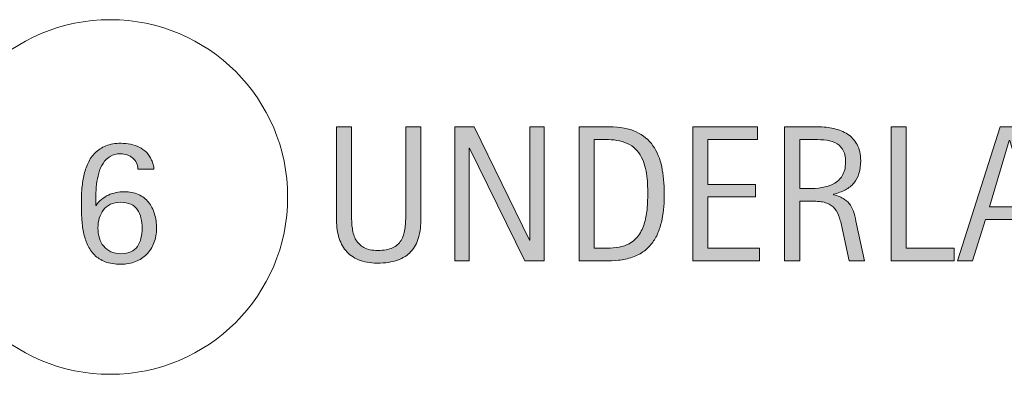
# Model space of a CAD drawing. Units: inches. Extents: x 315 to 477, y 335 to 409.
# Drawn here: x 439 to 459, y 384 to 391 of the extents above; entities that cross this region are included whole.
import ezdxf

# ---------------------------------------------------------------- set-up
doc = ezdxf.new("R2010")
doc.units = ezdxf.units.IN
doc.header["$MEASUREMENT"] = 0
doc.layers.add('CDATEXT', color=7, linetype='Continuous')

# ---------------------------------------------------------------- blocks, each defined once
blk = doc.blocks.new('block 66')
at = {"color": 250, "lineweight": 9}
blk.add_open_spline([(437.034, 387.76), (437.034, 389.799), (438.686, 391.451), (440.725, 391.451), (442.763, 391.451), (444.416, 389.799), (444.416, 387.76), (444.416, 385.722), (442.763, 384.069), (440.725, 384.069), (438.686, 384.069), (437.034, 385.722), (437.034, 387.76), (437.034, 387.76), (437.034, 387.76), (437.034, 387.76)], degree=3, knots=[0, 0, 0, 0, 1, 1, 1, 2, 2, 2, 3, 3, 3, 4, 4, 4, 5, 5, 5, 5], dxfattribs=at)
blk = doc.blocks.new('block 68')
h = blk.add_hatch(color=250)
h.dxf.hatch_style = 2
edge = h.paths.add_edge_path()
edge.add_spline(control_points=[(441.688, 387.111), (441.688, 387), (441.67, 386.897), (441.635, 386.805), (441.6, 386.712), (441.55, 386.633), (441.484, 386.567), (441.42, 386.502), (441.342, 386.451), (441.251, 386.415), (441.159, 386.378), (441.058, 386.36), (440.945, 386.36), (440.819, 386.36), (440.711, 386.377), (440.622, 386.412), (440.532, 386.446), (440.458, 386.493), (440.397, 386.553), (440.337, 386.613), (440.288, 386.684), (440.252, 386.765), (440.216, 386.846), (440.188, 386.933), (440.17, 387.026), (440.15, 387.119), (440.139, 387.216), (440.133, 387.317), (440.127, 387.417), (440.125, 387.517), (440.125, 387.616), (440.125, 387.713), (440.128, 387.812), (440.135, 387.912), (440.142, 388.012), (440.155, 388.108), (440.176, 388.202), (440.196, 388.296), (440.226, 388.383), (440.263, 388.465), (440.301, 388.547), (440.35, 388.619), (440.411, 388.68), (440.473, 388.741), (440.547, 388.79), (440.636, 388.825), (440.725, 388.861), (440.83, 388.878), (440.953, 388.878), (441.021, 388.878), (441.086, 388.872), (441.149, 388.86), (441.213, 388.847), (441.272, 388.827), (441.327, 388.799), (441.383, 388.771), (441.432, 388.735), (441.477, 388.691), (441.521, 388.647), (441.558, 388.594), (441.586, 388.53), (441.6, 388.499), (441.611, 388.467), (441.62, 388.435), (441.628, 388.402), (441.633, 388.37), (441.633, 388.337), (441.633, 388.337), (441.299, 388.337), (441.299, 388.337), (441.299, 388.386), (441.29, 388.43), (441.271, 388.47), (441.251, 388.51), (441.225, 388.544), (441.191, 388.572), (441.158, 388.6), (441.12, 388.622), (441.077, 388.637), (441.034, 388.652), (440.989, 388.659), (440.941, 388.659), (440.854, 388.659), (440.781, 388.641), (440.723, 388.605), (440.663, 388.569), (440.615, 388.521), (440.576, 388.46), (440.537, 388.401), (440.508, 388.333), (440.487, 388.256), (440.467, 388.18), (440.451, 388.102), (440.442, 388.022), (440.433, 387.942), (440.428, 387.864), (440.426, 387.787), (440.425, 387.71), (440.424, 387.642), (440.424, 387.582), (440.424, 387.582), (440.432, 387.582), (440.432, 387.582), (440.463, 387.631), (440.5, 387.674), (440.544, 387.71), (440.588, 387.747), (440.635, 387.776), (440.686, 387.8), (440.736, 387.823), (440.79, 387.84), (440.846, 387.853), (440.902, 387.864), (440.958, 387.871), (441.015, 387.871), (441.128, 387.871), (441.228, 387.851), (441.312, 387.812), (441.397, 387.772), (441.467, 387.718), (441.522, 387.65), (441.577, 387.582), (441.618, 387.501), (441.646, 387.409), (441.674, 387.316), (441.688, 387.217), (441.688, 387.111)], knot_values=[0, 0, 0, 0, 1, 1, 1, 2, 2, 2, 3, 3, 3, 4, 4, 4, 5, 5, 5, 6, 6, 6, 7, 7, 7, 8, 8, 8, 9, 9, 9, 10, 10, 10, 11, 11, 11, 12, 12, 12, 13, 13, 13, 14, 14, 14, 15, 15, 15, 16, 16, 16, 17, 17, 17, 18, 18, 18, 19, 19, 19, 20, 20, 20, 21, 21, 21, 22, 22, 22, 23, 23, 23, 24, 24, 24, 25, 25, 25, 26, 26, 26, 27, 27, 27, 28, 28, 28, 29, 29, 29, 30, 30, 30, 31, 31, 31, 32, 32, 32, 33, 33, 33, 34, 34, 34, 35, 35, 35, 36, 36, 36, 37, 37, 37, 38, 38, 38, 39, 39, 39, 40, 40, 40, 41, 41, 41, 42, 42, 42, 42], degree=3, periodic=1)
edge = h.paths.add_edge_path()
edge.add_spline(control_points=[(441.388, 387.11), (441.388, 387.186), (441.38, 387.257), (441.365, 387.323), (441.35, 387.39), (441.325, 387.447), (441.29, 387.496), (441.255, 387.544), (441.209, 387.583), (441.151, 387.61), (441.094, 387.637), (441.022, 387.651), (440.938, 387.651), (440.859, 387.651), (440.79, 387.637), (440.731, 387.608), (440.673, 387.579), (440.624, 387.541), (440.585, 387.492), (440.547, 387.443), (440.518, 387.386), (440.498, 387.32), (440.479, 387.255), (440.47, 387.186), (440.47, 387.113), (440.47, 387.04), (440.479, 386.97), (440.499, 386.905), (440.52, 386.84), (440.549, 386.784), (440.589, 386.736), (440.629, 386.688), (440.679, 386.65), (440.738, 386.622), (440.798, 386.593), (440.866, 386.58), (440.945, 386.58), (441.029, 386.58), (441.099, 386.593), (441.155, 386.62), (441.211, 386.646), (441.257, 386.684), (441.291, 386.732), (441.325, 386.78), (441.35, 386.836), (441.365, 386.901), (441.38, 386.965), (441.388, 387.035), (441.388, 387.11)], knot_values=[0, 0, 0, 0, 1, 1, 1, 2, 2, 2, 3, 3, 3, 4, 4, 4, 5, 5, 5, 6, 6, 6, 7, 7, 7, 8, 8, 8, 9, 9, 9, 10, 10, 10, 11, 11, 11, 12, 12, 12, 13, 13, 13, 14, 14, 14, 15, 15, 15, 16, 16, 16, 16], degree=3, periodic=1)
at = {"lineweight": 0}
for points, knots in [([(441.688, 387.111), (441.688, 387), (441.67, 386.897), (441.635, 386.805), (441.6, 386.712), (441.55, 386.633), (441.484, 386.567), (441.42, 386.502), (441.342, 386.451), (441.251, 386.415), (441.159, 386.378), (441.058, 386.36), (440.945, 386.36), (440.819, 386.36), (440.711, 386.377), (440.622, 386.412), (440.532, 386.446), (440.458, 386.493), (440.397, 386.553), (440.337, 386.613), (440.288, 386.684), (440.252, 386.765), (440.216, 386.846), (440.188, 386.933), (440.17, 387.026), (440.15, 387.119), (440.139, 387.216), (440.133, 387.317), (440.127, 387.417), (440.125, 387.517), (440.125, 387.616), (440.125, 387.713), (440.128, 387.812), (440.135, 387.912), (440.142, 388.012), (440.155, 388.108), (440.176, 388.202), (440.196, 388.296), (440.226, 388.383), (440.263, 388.465), (440.301, 388.547), (440.35, 388.619), (440.411, 388.68), (440.473, 388.741), (440.547, 388.79), (440.636, 388.825), (440.725, 388.861), (440.83, 388.878), (440.953, 388.878), (441.021, 388.878), (441.086, 388.872), (441.149, 388.86), (441.213, 388.847), (441.272, 388.827), (441.327, 388.799), (441.383, 388.771), (441.432, 388.735), (441.477, 388.691), (441.521, 388.647), (441.558, 388.594), (441.586, 388.53), (441.6, 388.499), (441.611, 388.467), (441.62, 388.435), (441.628, 388.402), (441.633, 388.37), (441.633, 388.337), (441.633, 388.337), (441.299, 388.337), (441.299, 388.337), (441.299, 388.386), (441.29, 388.43), (441.271, 388.47), (441.251, 388.51), (441.225, 388.544), (441.191, 388.572), (441.158, 388.6), (441.12, 388.622), (441.077, 388.637), (441.034, 388.652), (440.989, 388.659), (440.941, 388.659), (440.854, 388.659), (440.781, 388.641), (440.723, 388.605), (440.663, 388.569), (440.615, 388.521), (440.576, 388.46), (440.537, 388.401), (440.508, 388.333), (440.487, 388.256), (440.467, 388.18), (440.451, 388.102), (440.442, 388.022), (440.433, 387.942), (440.428, 387.864), (440.426, 387.787), (440.425, 387.71), (440.424, 387.642), (440.424, 387.582), (440.424, 387.582), (440.432, 387.582), (440.432, 387.582), (440.463, 387.631), (440.5, 387.674), (440.544, 387.71), (440.588, 387.747), (440.635, 387.776), (440.686, 387.8), (440.736, 387.823), (440.79, 387.84), (440.846, 387.853), (440.902, 387.864), (440.958, 387.871), (441.015, 387.871), (441.128, 387.871), (441.228, 387.851), (441.312, 387.812), (441.397, 387.772), (441.467, 387.718), (441.522, 387.65), (441.577, 387.582), (441.618, 387.501), (441.646, 387.409), (441.674, 387.316), (441.688, 387.217), (441.688, 387.111)], [0, 0, 0, 0, 1, 1, 1, 2, 2, 2, 3, 3, 3, 4, 4, 4, 5, 5, 5, 6, 6, 6, 7, 7, 7, 8, 8, 8, 9, 9, 9, 10, 10, 10, 11, 11, 11, 12, 12, 12, 13, 13, 13, 14, 14, 14, 15, 15, 15, 16, 16, 16, 17, 17, 17, 18, 18, 18, 19, 19, 19, 20, 20, 20, 21, 21, 21, 22, 22, 22, 23, 23, 23, 24, 24, 24, 25, 25, 25, 26, 26, 26, 27, 27, 27, 28, 28, 28, 29, 29, 29, 30, 30, 30, 31, 31, 31, 32, 32, 32, 33, 33, 33, 34, 34, 34, 35, 35, 35, 36, 36, 36, 37, 37, 37, 38, 38, 38, 39, 39, 39, 40, 40, 40, 41, 41, 41, 42, 42, 42, 42]), ([(441.388, 387.11), (441.388, 387.186), (441.38, 387.257), (441.365, 387.323), (441.35, 387.39), (441.325, 387.447), (441.29, 387.496), (441.255, 387.544), (441.209, 387.583), (441.151, 387.61), (441.094, 387.637), (441.022, 387.651), (440.938, 387.651), (440.859, 387.651), (440.79, 387.637), (440.731, 387.608), (440.673, 387.579), (440.624, 387.541), (440.585, 387.492), (440.547, 387.443), (440.518, 387.386), (440.498, 387.32), (440.479, 387.255), (440.47, 387.186), (440.47, 387.113), (440.47, 387.04), (440.479, 386.97), (440.499, 386.905), (440.52, 386.84), (440.549, 386.784), (440.589, 386.736), (440.629, 386.688), (440.679, 386.65), (440.738, 386.622), (440.798, 386.593), (440.866, 386.58), (440.945, 386.58), (441.029, 386.58), (441.099, 386.593), (441.155, 386.62), (441.211, 386.646), (441.257, 386.684), (441.291, 386.732), (441.325, 386.78), (441.35, 386.836), (441.365, 386.901), (441.38, 386.965), (441.388, 387.035), (441.388, 387.11)], [0, 0, 0, 0, 1, 1, 1, 2, 2, 2, 3, 3, 3, 4, 4, 4, 5, 5, 5, 6, 6, 6, 7, 7, 7, 8, 8, 8, 9, 9, 9, 10, 10, 10, 11, 11, 11, 12, 12, 12, 13, 13, 13, 14, 14, 14, 15, 15, 15, 16, 16, 16, 16])]:
    blk.add_open_spline(points, degree=3, knots=knots, dxfattribs=at)
blk = doc.blocks.new('block 67')
blk.add_blockref('block 68', (0, 0))
blk = doc.blocks.new('block 159')
at = {"layer": 'CDATEXT'}
h = blk.add_hatch(color=250, dxfattribs=at)
h.dxf.hatch_style = 2
edge = h.paths.add_edge_path()
edge.add_spline(control_points=[(447.139, 386.918), (447.105, 386.801), (447.054, 386.702), (446.981, 386.623), (446.91, 386.544), (446.816, 386.485), (446.701, 386.444), (446.586, 386.404), (446.446, 386.384), (446.281, 386.384), (446.128, 386.384), (445.996, 386.407), (445.889, 386.453), (445.78, 386.498), (445.692, 386.562), (445.625, 386.644), (445.557, 386.726), (445.508, 386.825), (445.476, 386.941), (445.444, 387.057), (445.429, 387.186), (445.429, 387.328), (445.429, 387.328), (445.429, 389.22), (445.429, 389.22), (445.429, 389.22), (445.744, 389.22), (445.744, 389.22), (445.744, 389.22), (445.744, 387.386), (445.744, 387.386), (445.744, 387.286), (445.75, 387.191), (445.762, 387.102), (445.774, 387.012), (445.799, 386.934), (445.837, 386.866), (445.875, 386.799), (445.931, 386.746), (446.003, 386.706), (446.075, 386.667), (446.172, 386.647), (446.293, 386.647), (446.421, 386.647), (446.523, 386.666), (446.6, 386.702), (446.676, 386.739), (446.734, 386.79), (446.775, 386.855), (446.816, 386.921), (446.843, 386.999), (446.854, 387.09), (446.866, 387.181), (446.872, 387.279), (446.872, 387.386), (446.872, 387.386), (446.872, 389.22), (446.872, 389.22), (446.872, 389.22), (447.188, 389.22), (447.188, 389.22), (447.188, 389.22), (447.188, 387.328), (447.188, 387.328), (447.188, 387.173), (447.172, 387.036), (447.139, 386.918)], knot_values=[0, 0, 0, 0, 1, 1, 1, 2, 2, 2, 3, 3, 3, 4, 4, 4, 5, 5, 5, 6, 6, 6, 7, 7, 7, 8, 8, 8, 9, 9, 9, 10, 10, 10, 11, 11, 11, 12, 12, 12, 13, 13, 13, 14, 14, 14, 15, 15, 15, 16, 16, 16, 17, 17, 17, 18, 18, 18, 19, 19, 19, 20, 20, 20, 21, 21, 21, 22, 22, 22, 22], degree=3, periodic=1)
h = blk.add_hatch(color=250, dxfattribs=at)
h.dxf.hatch_style = 2
h.paths.add_polyline_path([(449.346, 386.43), (448.198, 388.78), (448.19, 388.78), (448.19, 386.43), (447.891, 386.43), (447.891, 389.22), (448.295, 389.22), (449.445, 386.862), (449.453, 386.862), (449.453, 389.22), (449.751, 389.22), (449.751, 386.43)])
h = blk.add_hatch(color=250, dxfattribs=at)
h.dxf.hatch_style = 2
edge = h.paths.add_edge_path()
edge.add_spline(control_points=[(452.25, 387.834), (452.25, 387.746), (452.247, 387.656), (452.24, 387.564), (452.233, 387.473), (452.222, 387.383), (452.203, 387.296), (452.186, 387.208), (452.161, 387.124), (452.131, 387.043), (452.1, 386.962), (452.06, 386.887), (452.01, 386.819), (451.961, 386.75), (451.901, 386.689), (451.832, 386.635), (451.763, 386.581), (451.682, 386.538), (451.586, 386.507), (451.493, 386.474), (451.397, 386.453), (451.299, 386.443), (451.201, 386.434), (451.103, 386.43), (451.004, 386.43), (451.004, 386.43), (450.479, 386.43), (450.479, 386.43), (450.479, 386.43), (450.479, 389.22), (450.479, 389.22), (450.479, 389.22), (451.106, 389.22), (451.106, 389.22), (451.33, 389.22), (451.516, 389.186), (451.663, 389.117), (451.811, 389.047), (451.928, 388.952), (452.015, 388.828), (452.102, 388.705), (452.163, 388.559), (452.197, 388.39), (452.232, 388.221), (452.25, 388.035), (452.25, 387.834)], knot_values=[0, 0, 0, 0, 1, 1, 1, 2, 2, 2, 3, 3, 3, 4, 4, 4, 5, 5, 5, 6, 6, 6, 7, 7, 7, 8, 8, 8, 9, 9, 9, 10, 10, 10, 11, 11, 11, 12, 12, 12, 13, 13, 13, 14, 14, 14, 15, 15, 15, 15], degree=3, periodic=1)
edge = h.paths.add_edge_path()
edge.add_spline(control_points=[(451.906, 387.83), (451.906, 387.895), (451.904, 387.962), (451.901, 388.033), (451.898, 388.104), (451.891, 388.175), (451.88, 388.246), (451.868, 388.316), (451.853, 388.385), (451.831, 388.452), (451.811, 388.519), (451.782, 388.582), (451.747, 388.639), (451.713, 388.696), (451.669, 388.747), (451.616, 388.791), (451.563, 388.835), (451.501, 388.87), (451.429, 388.896), (451.357, 388.923), (451.283, 388.939), (451.205, 388.947), (451.128, 388.954), (451.05, 388.958), (450.973, 388.958), (450.973, 388.958), (450.794, 388.958), (450.794, 388.958), (450.794, 388.958), (450.794, 386.692), (450.794, 386.692), (450.794, 386.692), (451.008, 386.692), (451.008, 386.692), (451.087, 386.692), (451.167, 386.697), (451.249, 386.706), (451.33, 386.715), (451.408, 386.736), (451.481, 386.77), (451.579, 386.814), (451.656, 386.877), (451.713, 386.958), (451.77, 387.039), (451.812, 387.129), (451.84, 387.228), (451.868, 387.326), (451.887, 387.428), (451.895, 387.534), (451.902, 387.639), (451.906, 387.738), (451.906, 387.83)], knot_values=[0, 0, 0, 0, 1, 1, 1, 2, 2, 2, 3, 3, 3, 4, 4, 4, 5, 5, 5, 6, 6, 6, 7, 7, 7, 8, 8, 8, 9, 9, 9, 10, 10, 10, 11, 11, 11, 12, 12, 12, 13, 13, 13, 14, 14, 14, 15, 15, 15, 16, 16, 16, 17, 17, 17, 17], degree=3, periodic=1)
h = blk.add_hatch(color=250, dxfattribs=at)
h.dxf.hatch_style = 2
h.paths.add_polyline_path([(452.842, 386.43), (452.842, 389.22), (454.192, 389.22), (454.192, 388.958), (453.157, 388.958), (453.157, 388.023), (454.146, 388.023), (454.146, 387.761), (453.157, 387.761), (453.157, 386.692), (454.23, 386.692), (454.23, 386.43)])
h = blk.add_hatch(color=250, dxfattribs=at)
h.dxf.hatch_style = 2
edge = h.paths.add_edge_path()
edge.add_spline(control_points=[(456.097, 386.43), (456.097, 386.43), (455.959, 387.074), (455.959, 387.074), (455.938, 387.169), (455.917, 387.255), (455.894, 387.329), (455.87, 387.404), (455.837, 387.466), (455.795, 387.517), (455.753, 387.567), (455.697, 387.606), (455.629, 387.632), (455.561, 387.659), (455.471, 387.672), (455.36, 387.672), (455.36, 387.672), (455.069, 387.672), (455.069, 387.672), (455.069, 387.672), (455.069, 386.43), (455.069, 386.43), (455.069, 386.43), (454.754, 386.43), (454.754, 386.43), (454.754, 386.43), (454.754, 389.22), (454.754, 389.22), (454.754, 389.22), (455.445, 389.22), (455.445, 389.22), (455.56, 389.22), (455.671, 389.208), (455.778, 389.185), (455.885, 389.161), (455.979, 389.122), (456.062, 389.067), (456.145, 389.013), (456.211, 388.94), (456.261, 388.85), (456.311, 388.76), (456.336, 388.649), (456.336, 388.517), (456.336, 388.416), (456.324, 388.327), (456.3, 388.25), (456.276, 388.173), (456.241, 388.106), (456.193, 388.05), (456.146, 387.994), (456.087, 387.947), (456.017, 387.909), (455.946, 387.871), (455.863, 387.84), (455.769, 387.816), (455.769, 387.816), (455.769, 387.808), (455.769, 387.808), (455.861, 387.785), (455.935, 387.754), (455.99, 387.718), (456.046, 387.682), (456.09, 387.639), (456.122, 387.589), (456.155, 387.539), (456.181, 387.481), (456.198, 387.416), (456.216, 387.351), (456.233, 387.277), (456.251, 387.194), (456.251, 387.194), (456.413, 386.43), (456.413, 386.43), (456.413, 386.43), (456.097, 386.43), (456.097, 386.43)], knot_values=[0, 0, 0, 0, 1, 1, 1, 2, 2, 2, 3, 3, 3, 4, 4, 4, 5, 5, 5, 6, 6, 6, 7, 7, 7, 8, 8, 8, 9, 9, 9, 10, 10, 10, 11, 11, 11, 12, 12, 12, 13, 13, 13, 14, 14, 14, 15, 15, 15, 16, 16, 16, 17, 17, 17, 18, 18, 18, 19, 19, 19, 20, 20, 20, 21, 21, 21, 22, 22, 22, 23, 23, 23, 24, 24, 24, 25, 25, 25, 25], degree=3, periodic=1)
edge = h.paths.add_edge_path()
edge.add_spline(control_points=[(456.02, 388.484), (456.02, 388.6), (455.999, 388.689), (455.959, 388.753), (455.918, 388.817), (455.863, 388.864), (455.797, 388.895), (455.729, 388.925), (455.653, 388.943), (455.567, 388.949), (455.481, 388.955), (455.395, 388.958), (455.305, 388.958), (455.305, 388.958), (455.069, 388.958), (455.069, 388.958), (455.069, 388.958), (455.069, 387.935), (455.069, 387.935), (455.069, 387.935), (455.243, 387.935), (455.243, 387.935), (455.339, 387.935), (455.433, 387.941), (455.525, 387.956), (455.618, 387.969), (455.701, 387.996), (455.773, 388.035), (455.847, 388.075), (455.906, 388.13), (455.951, 388.202), (455.997, 388.274), (456.02, 388.368), (456.02, 388.484)], knot_values=[0, 0, 0, 0, 1, 1, 1, 2, 2, 2, 3, 3, 3, 4, 4, 4, 5, 5, 5, 6, 6, 6, 7, 7, 7, 8, 8, 8, 9, 9, 9, 10, 10, 10, 11, 11, 11, 11], degree=3, periodic=1)
h = blk.add_hatch(color=250, dxfattribs=at)
h.dxf.hatch_style = 2
h.paths.add_polyline_path([(456.967, 386.43), (456.967, 389.22), (457.282, 389.22), (457.282, 386.692), (458.282, 386.692), (458.282, 386.43)])
h = blk.add_hatch(color=250, dxfattribs=at)
h.dxf.hatch_style = 2
h.paths.add_polyline_path([(460.209, 386.43), (459.928, 387.291), (458.933, 387.291), (458.662, 386.43), (458.346, 386.43), (459.237, 389.22), (459.622, 389.22), (460.522, 386.43)])
h.paths.add_polyline_path([(459.435, 388.934), (459.427, 388.934), (459.018, 387.554), (459.843, 387.554)])
at = {"layer": 'CDATEXT', "lineweight": 0}
for points in [[(449.346, 386.43), (448.198, 388.78), (448.19, 388.78), (448.19, 386.43), (447.891, 386.43), (447.891, 389.22), (448.295, 389.22), (449.445, 386.862), (449.453, 386.862), (449.453, 389.22), (449.751, 389.22), (449.751, 386.43), (449.346, 386.43)], [(452.842, 386.43), (452.842, 389.22), (454.192, 389.22), (454.192, 388.958), (453.157, 388.958), (453.157, 388.023), (454.146, 388.023), (454.146, 387.761), (453.157, 387.761), (453.157, 386.692), (454.23, 386.692), (454.23, 386.43), (452.842, 386.43)], [(456.967, 386.43), (456.967, 389.22), (457.282, 389.22), (457.282, 386.692), (458.282, 386.692), (458.282, 386.43), (456.967, 386.43)], [(460.209, 386.43), (459.928, 387.291), (458.933, 387.291), (458.662, 386.43), (458.346, 386.43), (459.237, 389.22), (459.622, 389.22), (460.522, 386.43), (460.209, 386.43)], [(459.435, 388.934), (459.427, 388.934), (459.018, 387.554), (459.843, 387.554), (459.435, 388.934)]]:
    blk.add_lwpolyline(points, dxfattribs=at)
for points, knots in [([(447.139, 386.918), (447.105, 386.801), (447.054, 386.702), (446.981, 386.623), (446.91, 386.544), (446.816, 386.485), (446.701, 386.444), (446.586, 386.404), (446.446, 386.384), (446.281, 386.384), (446.128, 386.384), (445.996, 386.407), (445.889, 386.453), (445.78, 386.498), (445.692, 386.562), (445.625, 386.644), (445.557, 386.726), (445.508, 386.825), (445.476, 386.941), (445.444, 387.057), (445.429, 387.186), (445.429, 387.328), (445.429, 387.328), (445.429, 389.22), (445.429, 389.22), (445.429, 389.22), (445.744, 389.22), (445.744, 389.22), (445.744, 389.22), (445.744, 387.386), (445.744, 387.386), (445.744, 387.286), (445.75, 387.191), (445.762, 387.102), (445.774, 387.012), (445.799, 386.934), (445.837, 386.866), (445.875, 386.799), (445.931, 386.746), (446.003, 386.706), (446.075, 386.667), (446.172, 386.647), (446.293, 386.647), (446.421, 386.647), (446.523, 386.666), (446.6, 386.702), (446.676, 386.739), (446.734, 386.79), (446.775, 386.855), (446.816, 386.921), (446.843, 386.999), (446.854, 387.09), (446.866, 387.181), (446.872, 387.279), (446.872, 387.386), (446.872, 387.386), (446.872, 389.22), (446.872, 389.22), (446.872, 389.22), (447.188, 389.22), (447.188, 389.22), (447.188, 389.22), (447.188, 387.328), (447.188, 387.328), (447.188, 387.173), (447.172, 387.036), (447.139, 386.918)], [0, 0, 0, 0, 1, 1, 1, 2, 2, 2, 3, 3, 3, 4, 4, 4, 5, 5, 5, 6, 6, 6, 7, 7, 7, 8, 8, 8, 9, 9, 9, 10, 10, 10, 11, 11, 11, 12, 12, 12, 13, 13, 13, 14, 14, 14, 15, 15, 15, 16, 16, 16, 17, 17, 17, 18, 18, 18, 19, 19, 19, 20, 20, 20, 21, 21, 21, 22, 22, 22, 22]), ([(452.25, 387.834), (452.25, 387.746), (452.247, 387.656), (452.24, 387.564), (452.233, 387.473), (452.222, 387.383), (452.203, 387.296), (452.186, 387.208), (452.161, 387.124), (452.131, 387.043), (452.1, 386.962), (452.06, 386.887), (452.01, 386.819), (451.961, 386.75), (451.901, 386.689), (451.832, 386.635), (451.763, 386.581), (451.682, 386.538), (451.586, 386.507), (451.493, 386.474), (451.397, 386.453), (451.299, 386.443), (451.201, 386.434), (451.103, 386.43), (451.004, 386.43), (451.004, 386.43), (450.479, 386.43), (450.479, 386.43), (450.479, 386.43), (450.479, 389.22), (450.479, 389.22), (450.479, 389.22), (451.106, 389.22), (451.106, 389.22), (451.33, 389.22), (451.516, 389.186), (451.663, 389.117), (451.811, 389.047), (451.928, 388.952), (452.015, 388.828), (452.102, 388.705), (452.163, 388.559), (452.197, 388.39), (452.232, 388.221), (452.25, 388.035), (452.25, 387.834)], [0, 0, 0, 0, 1, 1, 1, 2, 2, 2, 3, 3, 3, 4, 4, 4, 5, 5, 5, 6, 6, 6, 7, 7, 7, 8, 8, 8, 9, 9, 9, 10, 10, 10, 11, 11, 11, 12, 12, 12, 13, 13, 13, 14, 14, 14, 15, 15, 15, 15]), ([(456.097, 386.43), (456.097, 386.43), (455.959, 387.074), (455.959, 387.074), (455.938, 387.169), (455.917, 387.255), (455.894, 387.329), (455.87, 387.404), (455.837, 387.466), (455.795, 387.517), (455.753, 387.567), (455.697, 387.606), (455.629, 387.632), (455.561, 387.659), (455.471, 387.672), (455.36, 387.672), (455.36, 387.672), (455.069, 387.672), (455.069, 387.672), (455.069, 387.672), (455.069, 386.43), (455.069, 386.43), (455.069, 386.43), (454.754, 386.43), (454.754, 386.43), (454.754, 386.43), (454.754, 389.22), (454.754, 389.22), (454.754, 389.22), (455.445, 389.22), (455.445, 389.22), (455.56, 389.22), (455.671, 389.208), (455.778, 389.185), (455.885, 389.161), (455.979, 389.122), (456.062, 389.067), (456.145, 389.013), (456.211, 388.94), (456.261, 388.85), (456.311, 388.76), (456.336, 388.649), (456.336, 388.517), (456.336, 388.416), (456.324, 388.327), (456.3, 388.25), (456.276, 388.173), (456.241, 388.106), (456.193, 388.05), (456.146, 387.994), (456.087, 387.947), (456.017, 387.909), (455.946, 387.871), (455.863, 387.84), (455.769, 387.816), (455.769, 387.816), (455.769, 387.808), (455.769, 387.808), (455.861, 387.785), (455.935, 387.754), (455.99, 387.718), (456.046, 387.682), (456.09, 387.639), (456.122, 387.589), (456.155, 387.539), (456.181, 387.481), (456.198, 387.416), (456.216, 387.351), (456.233, 387.277), (456.251, 387.194), (456.251, 387.194), (456.413, 386.43), (456.413, 386.43), (456.413, 386.43), (456.097, 386.43), (456.097, 386.43)], [0, 0, 0, 0, 1, 1, 1, 2, 2, 2, 3, 3, 3, 4, 4, 4, 5, 5, 5, 6, 6, 6, 7, 7, 7, 8, 8, 8, 9, 9, 9, 10, 10, 10, 11, 11, 11, 12, 12, 12, 13, 13, 13, 14, 14, 14, 15, 15, 15, 16, 16, 16, 17, 17, 17, 18, 18, 18, 19, 19, 19, 20, 20, 20, 21, 21, 21, 22, 22, 22, 23, 23, 23, 24, 24, 24, 25, 25, 25, 25]), ([(451.906, 387.83), (451.906, 387.895), (451.904, 387.962), (451.901, 388.033), (451.898, 388.104), (451.891, 388.175), (451.88, 388.246), (451.868, 388.316), (451.853, 388.385), (451.831, 388.452), (451.811, 388.519), (451.782, 388.582), (451.747, 388.639), (451.713, 388.696), (451.669, 388.747), (451.616, 388.791), (451.563, 388.835), (451.501, 388.87), (451.429, 388.896), (451.357, 388.923), (451.283, 388.939), (451.205, 388.947), (451.128, 388.954), (451.05, 388.958), (450.973, 388.958), (450.973, 388.958), (450.794, 388.958), (450.794, 388.958), (450.794, 388.958), (450.794, 386.692), (450.794, 386.692), (450.794, 386.692), (451.008, 386.692), (451.008, 386.692), (451.087, 386.692), (451.167, 386.697), (451.249, 386.706), (451.33, 386.715), (451.408, 386.736), (451.481, 386.77), (451.579, 386.814), (451.656, 386.877), (451.713, 386.958), (451.77, 387.039), (451.812, 387.129), (451.84, 387.228), (451.868, 387.326), (451.887, 387.428), (451.895, 387.534), (451.902, 387.639), (451.906, 387.738), (451.906, 387.83)], [0, 0, 0, 0, 1, 1, 1, 2, 2, 2, 3, 3, 3, 4, 4, 4, 5, 5, 5, 6, 6, 6, 7, 7, 7, 8, 8, 8, 9, 9, 9, 10, 10, 10, 11, 11, 11, 12, 12, 12, 13, 13, 13, 14, 14, 14, 15, 15, 15, 16, 16, 16, 17, 17, 17, 17]), ([(456.02, 388.484), (456.02, 388.6), (455.999, 388.689), (455.959, 388.753), (455.918, 388.817), (455.863, 388.864), (455.797, 388.895), (455.729, 388.925), (455.653, 388.943), (455.567, 388.949), (455.481, 388.955), (455.395, 388.958), (455.305, 388.958), (455.305, 388.958), (455.069, 388.958), (455.069, 388.958), (455.069, 388.958), (455.069, 387.935), (455.069, 387.935), (455.069, 387.935), (455.243, 387.935), (455.243, 387.935), (455.339, 387.935), (455.433, 387.941), (455.525, 387.956), (455.618, 387.969), (455.701, 387.996), (455.773, 388.035), (455.847, 388.075), (455.906, 388.13), (455.951, 388.202), (455.997, 388.274), (456.02, 388.368), (456.02, 388.484)], [0, 0, 0, 0, 1, 1, 1, 2, 2, 2, 3, 3, 3, 4, 4, 4, 5, 5, 5, 6, 6, 6, 7, 7, 7, 8, 8, 8, 9, 9, 9, 10, 10, 10, 11, 11, 11, 11])]:
    blk.add_open_spline(points, degree=3, knots=knots, dxfattribs=at)
blk = doc.blocks.new('block 158')
at = {"layer": 'CDATEXT'}
blk.add_blockref('block 159', (0, 0), dxfattribs=at)

msp = doc.modelspace()

# ---------------------------------------------------------------- block references
for name in ['block 66', 'block 67']:
    msp.add_blockref(name, (0, 0))
at = {"layer": 'CDATEXT'}
msp.add_blockref('block 158', (0, 0), dxfattribs=at)

doc.saveas('drawing.dxf')
